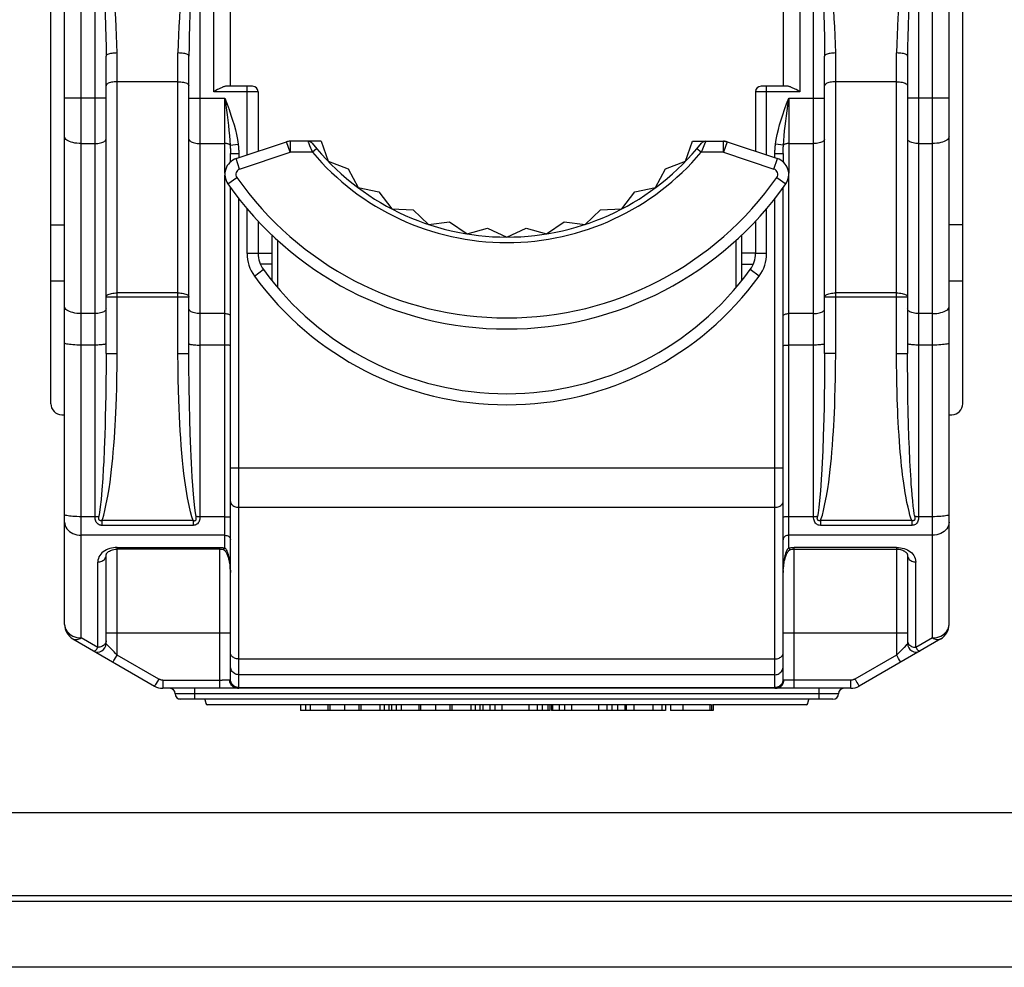
# Model space of a CAD drawing. Units: millimetres. Extents: x -241 to 241, y -22 to 22.
# Drawn here: x -144 to -126, y -22 to -5 of the extents above; entities that cross this region are included whole.
import ezdxf

# ---------------------------------------------------------------- set-up
doc = ezdxf.new("R2010")
doc.units = ezdxf.units.MM
doc.header["$LTSCALE"] = 32.67
doc.layers.get('0').update_dxf_attribs({"linetype": 'CONTINUOUS'})
for name, color, linetype in [('ASSI', 7, 'CONTINUOUS'), ('IMPORT_IGES', 7, 'CONTINUOUS'), ('RACCORDO', 7, 'CONTINUOUS')]:
    doc.layers.add(name, color=color, linetype=linetype)

msp = doc.modelspace()

# ---------------------------------------------------------------- linework, layer by layer
at = {"color": 7, "linetype": 'CONTINUOUS'}
for p, q in [((-131.298, -17.25), (-140.423, -17.25)), ((-138.734, -17.25), (-138.734, -17.35)), ((-138.239, -17.25), (-138.239, -17.35)), ((-138.204, -17.25), (-138.204, -17.35)), ((-137.937, -17.25), (-137.937, -17.35)), ((-137.676, -17.25), (-137.676, -17.35)), ((-137.641, -17.25), (-137.641, -17.35)), ((-137.133, -17.25), (-137.133, -17.35)), ((-137.089, -17.25), (-137.089, -17.35)), ((-136.594, -17.25), (-136.594, -17.35)), ((-136.559, -17.25), (-136.559, -17.35)), ((-136.292, -17.25), (-136.292, -17.35)), ((-136.031, -17.25), (-136.031, -17.35)), ((-135.996, -17.25), (-135.996, -17.35)), ((-135.488, -17.25), (-135.488, -17.35)), ((-135.432, -17.25), (-135.432, -17.35)), ((-135.09, -17.25), (-135.09, -17.35)), ((-134.599, -17.25), (-134.599, -17.35)), ((-134.257, -17.25), (-134.257, -17.35)), ((-134.213, -17.35), (-134.213, -17.25)), ((-134.192, -17.25), (-134.192, -17.35)), ((-134.179, -17.25), (-134.179, -17.35)), ((-134.174, -17.25), (-134.174, -17.35)), ((-133.832, -17.25), (-133.832, -17.35)), ((-133.341, -17.25), (-133.341, -17.35)), ((-132.999, -17.25), (-132.999, -17.35)), ((-132.864, -17.25), (-132.864, -17.35)), ((-132.843, -17.25), (-132.843, -17.35)), ((-132.132, -17.25), (-132.132, -17.35)), ((-132.036, -17.25), (-132.036, -17.35)), ((-131.298, -17.25), (-131.298, -17.35)), ((-129.577, -17.25), (-131.277, -17.25)), ((-131.266, -17.25), (-131.266, -17.35)), ((-134.213, -17.35), (-138.734, -17.35)), ((-134.179, -17.35), (-134.192, -17.35)), ((-132.132, -17.35), (-134.174, -17.35)), ((-131.266, -17.35), (-132.036, -17.35))]:
    msp.add_line(p, q, dxfattribs=at)
at = {"color": 253, "linetype": 'CONTINUOUS'}
for p, q in [((-138.645, -17.25), (-138.645, -17.35)), ((-138.556, -17.25), (-138.556, -17.35)), ((-137.296, -17.25), (-137.296, -17.35)), ((-137.217, -17.25), (-137.217, -17.35)), ((-137, -17.25), (-137, -17.35)), ((-136.911, -17.25), (-136.911, -17.35)), ((-135.651, -17.25), (-135.651, -17.35)), ((-135.572, -17.25), (-135.572, -17.35)), ((-135.308, -17.25), (-135.308, -17.35)), ((-135.215, -17.25), (-135.215, -17.35)), ((-134.448, -17.25), (-134.448, -17.35)), ((-134.359, -17.25), (-134.359, -17.35)), ((-134.05, -17.25), (-134.05, -17.35)), ((-133.957, -17.25), (-133.957, -17.35)), ((-133.19, -17.25), (-133.19, -17.35)), ((-133.101, -17.25), (-133.101, -17.35)), ((-132.703, -17.25), (-132.703, -17.35)), ((-132.359, -17.25), (-132.359, -17.35)), ((-132.193, -17.25), (-132.193, -17.35)), ((-131.817, -17.25), (-131.817, -17.35)), ((-131.327, -17.25), (-131.327, -17.35))]:
    msp.add_line(p, q, dxfattribs=at)
at = {"layer": 'ASSI', "color": 253, "linetype": 'CONTINUOUS'}
msp.add_line((-220, -19.2), (220, -19.2), dxfattribs=at)
at = {"layer": 'ASSI', "color": 7, "linetype": 'CONTINUOUS'}
msp.add_line((-220, -20.7), (220, -20.7), dxfattribs=at)
at = {"layer": 'IMPORT_IGES', "color": 7, "linetype": 'CONTINUOUS'}
for p, q in [((-143, -15.797), (-143, 3.829)), ((-127, -15.797), (-127, 3.829)), ((-140, -6.055), (-140, 0.745)), ((-130, 0.745), (-130, -6.055)), ((-143.25, -11.8), (-143.25, -0.5)), ((-126.75, -11.8), (-126.75, -0.5)), ((-142.25, -10.891), (-142.25, -5.508)), ((-140.75, -10.891), (-140.75, -5.508)), ((-129.25, -10.891), (-129.25, -5.508)), ((-127.75, -5.508), (-127.75, -10.891)), ((-139.6, -6.055), (-140.076, -6.055)), ((-129.924, -6.055), (-130.4, -6.055)), ((-139.5, -6.155), (-139.5, -7.232)), ((-130.5, -6.155), (-130.5, -7.232)), ((-139.896, -7.364), (-138.985, -7.06)), ((-138.358, -7.05), (-138.921, -7.05)), ((-138.358, -7.05), (-138.233, -7.414)), ((-131.767, -7.414), (-131.642, -7.05)), ((-131.642, -7.05), (-131.079, -7.05)), ((-131.079, -7.05), (-131.015, -7.06)), ((-131.015, -7.06), (-130.104, -7.364)), ((-140, -7.425), (-140, -7.275)), ((-130, -7.275), (-130, -7.425)), ((-138.233, -7.414), (-137.873, -7.551)), ((-132.127, -7.551), (-131.767, -7.414)), ((-137.873, -7.551), (-137.692, -7.89)), ((-132.308, -7.89), (-132.127, -7.551)), ((-140, -16.796), (-140, -7.883)), ((-137.692, -7.89), (-137.315, -7.967)), ((-137.315, -7.967), (-137.082, -8.274)), ((-132.918, -8.274), (-132.685, -7.967)), ((-132.685, -7.967), (-132.308, -7.89)), ((-130, -16.796), (-130, -7.883)), ((-137.082, -8.274), (-136.697, -8.29)), ((-136.697, -8.29), (-136.418, -8.555)), ((-133.582, -8.555), (-133.303, -8.29)), ((-133.303, -8.29), (-132.918, -8.274)), ((-139.5, -8.495), (-139.5, -9.08)), ((-136.418, -8.555), (-136.036, -8.509)), ((-136.036, -8.509), (-135.718, -8.727)), ((-134.282, -8.727), (-133.964, -8.509)), ((-133.964, -8.509), (-133.582, -8.555)), ((-130.5, -8.495), (-130.5, -9.08)), ((-143.25, -8.566), (-143, -8.566)), ((-135.718, -8.727), (-135.348, -8.621)), ((-135.348, -8.621), (-135, -8.785)), ((-135, -8.785), (-134.652, -8.621)), ((-134.652, -8.621), (-134.282, -8.727)), ((-126.75, -8.566), (-127, -8.566)), ((-139.25, -8.744), (-139.25, -9.576)), ((-130.75, -9.576), (-130.75, -8.744)), ((-139.5, -9.075), (-139.25, -9.075)), ((-130.5, -9.075), (-130.75, -9.075)), ((-139.25, -9.275), (-139.46, -9.275)), ((-130.75, -9.275), (-130.54, -9.275)), ((-143.25, -9.576), (-143, -9.576)), ((-127, -9.576), (-126.75, -9.576)), ((-143.05, -12), (-143, -12)), ((-127, -12), (-126.95, -12)), ((-129.9, -14.412), (-129.912, -14.423)), ((-142.25, -16.144), (-142.25, -14.545)), ((-140.2, -14.431), (-142.05, -14.431)), ((-129.878, -14.442), (-129.867, -14.438)), ((-129.867, -14.438), (-129.86, -14.437)), ((-129.86, -14.437), (-129.837, -14.433)), ((-129.837, -14.433), (-129.815, -14.432)), ((-129.815, -14.432), (-129.8, -14.431)), ((-127.75, -14.545), (-127.75, -16.144)), ((-129.999, -14.816), (-130, -14.858)), ((-142.85, -16.057), (-141.373, -16.91)), ((-127.15, -16.057), (-128.627, -16.91)), ((-128.777, -16.95), (-141.223, -16.95)), ((-140.947, -17.15), (-140.947, -17.138)), ((-129.1, -17.15), (-140.947, -17.15)), ((-138.478, -17.25), (-140.423, -17.25)), ((-137.929, -17.25), (-137.945, -17.25)), ((-136.833, -17.25), (-137.392, -17.25)), ((-136.284, -17.25), (-136.3, -17.25)), ((-135.09, -17.25), (-135.747, -17.25)), ((-133.832, -17.25), (-134.599, -17.25)), ((-132.843, -17.25), (-133.341, -17.25)), ((-132.036, -17.25), (-132.132, -17.25)), ((-129.577, -17.25), (-131.277, -17.25))]:
    msp.add_line(p, q, dxfattribs=at)
at = {"layer": 'IMPORT_IGES', "color": 253, "linetype": 'CONTINUOUS'}
for p, q in [((-142.7, -16.037), (-142.7, 0.886)), ((-140.3, -6.155), (-140.3, 0.745)), ((-129.7, 0.745), (-129.7, -6.155)), ((-127.3, -16.037), (-127.3, 0.886)), ((-142.45, -13.845), (-142.45, 0.245)), ((-140.55, -13.845), (-140.55, 0.245)), ((-129.45, -13.845), (-129.45, 0.245)), ((-127.55, 0.245), (-127.55, -13.845)), ((-140.729, -4.538), (-140.746, -5.168)), ((-127.729, -4.538), (-127.746, -5.168)), ((-142.05, -10.891), (-142.05, -5.453)), ((-140.95, -10.891), (-140.95, -5.453)), ((-129.05, -10.891), (-129.05, -5.453)), ((-127.95, -10.891), (-127.95, -5.453)), ((-140.95, -5.973), (-142.05, -5.973)), ((-139.7, -7.299), (-139.7, -6.055)), ((-130.3, -7.299), (-130.3, -6.055)), ((-127.95, -5.973), (-129.05, -5.973)), ((-139.5, -6.155), (-140.3, -6.155)), ((-129.7, -6.155), (-130.5, -6.155)), ((-142.25, -6.271), (-143, -6.271)), ((-140.75, -6.271), (-140.1, -6.271)), ((-140.1, -7.63), (-140.1, -6.271)), ((-129.943, -6.592), (-129.9, -6.271)), ((-129.9, -6.271), (-129.9, -7.63)), ((-129.9, -6.271), (-129.25, -6.271)), ((-127, -6.271), (-127.75, -6.271)), ((-142.7, -7.092), (-142.45, -7.092)), ((-140.55, -7.092), (-140.1, -7.092)), ((-140.004, -7.122), (-139.86, -7.104)), ((-138.921, -7.25), (-138.985, -7.06)), ((-138.921, -7.05), (-138.921, -7.25)), ((-138.588, -7.076), (-138.568, -7.125)), ((-131.412, -7.076), (-131.461, -7.196)), ((-131.079, -7.25), (-131.079, -7.05)), ((-131.015, -7.06), (-131.079, -7.25)), ((-129.996, -7.122), (-130.14, -7.104)), ((-129.9, -7.092), (-129.45, -7.092)), ((-127.55, -7.092), (-127.3, -7.092)), ((-140, -7.275), (-139.85, -7.275)), ((-139.85, -7.275), (-139.85, -7.349)), ((-139.833, -7.554), (-138.921, -7.25)), ((-138.517, -7.25), (-138.921, -7.25)), ((-138.568, -7.125), (-138.55, -7.171)), ((-138.44, -7.186), (-138.517, -7.25)), ((-131.483, -7.25), (-131.56, -7.186)), ((-131.079, -7.25), (-131.483, -7.25)), ((-131.079, -7.25), (-130.167, -7.554)), ((-130.15, -7.349), (-130.15, -7.275)), ((-130.15, -7.275), (-130, -7.275)), ((-139.833, -7.554), (-139.896, -7.364)), ((-130.167, -7.554), (-130.104, -7.364)), ((-140.1, -14.412), (-140.1, -7.666)), ((-140.047, -7.821), (-139.883, -7.706)), ((-130.117, -7.706), (-129.953, -7.821)), ((-129.9, -14.412), (-129.9, -7.666)), ((-139.85, -16.946), (-139.85, -8.082)), ((-130.15, -16.946), (-130.15, -8.082)), ((-139.7, -9.08), (-139.7, -8.266)), ((-130.3, -9.08), (-130.3, -8.266)), ((-139.15, -8.839), (-139.15, -9.698)), ((-130.85, -9.698), (-130.85, -8.839)), ((-139.5, -9.08), (-139.7, -9.08)), ((-130.3, -9.08), (-130.5, -9.08)), ((-139.567, -9.49), (-139.405, -9.373)), ((-130.433, -9.49), (-130.595, -9.373)), ((-140.95, -9.795), (-142.05, -9.795)), ((-127.95, -9.795), (-129.05, -9.795)), ((-140.75, -9.87), (-142.25, -9.87)), ((-127.75, -9.87), (-129.25, -9.87)), ((-142.45, -10.169), (-142.7, -10.169)), ((-140.1, -10.169), (-140.55, -10.169)), ((-129.45, -10.169), (-129.9, -10.169)), ((-127.3, -10.169), (-127.55, -10.169)), ((-142.45, -10.739), (-142.7, -10.739)), ((-140.1, -10.739), (-140.55, -10.739)), ((-129.45, -10.739), (-129.9, -10.739)), ((-127.3, -10.739), (-127.55, -10.739)), ((-142.25, -10.891), (-142.05, -10.891)), ((-140.95, -10.891), (-140.75, -10.891)), ((-129.05, -10.891), (-129.25, -10.891)), ((-127.95, -10.891), (-127.75, -10.891)), ((-140.741, -11.804), (-140.746, -11.494)), ((-127.738, -11.96), (-127.743, -11.692)), ((-140.735, -12.08), (-140.741, -11.804)), ((-140.728, -12.339), (-140.735, -12.08)), ((-127.733, -12.172), (-127.738, -11.96)), ((-127.725, -12.409), (-127.733, -12.172)), ((-142.273, -12.358), (-142.283, -12.629)), ((-140.717, -12.614), (-140.728, -12.339)), ((-129.274, -12.384), (-129.284, -12.653)), ((-127.718, -12.602), (-127.725, -12.409)), ((-127.707, -12.84), (-127.718, -12.602)), ((-130, -12.968), (-140, -12.968)), ((-127.698, -13.01), (-127.707, -12.84)), ((-127.688, -13.175), (-127.698, -13.01)), ((-139.85, -13.675), (-130.15, -13.675)), ((-142.45, -13.845), (-142.7, -13.845)), ((-140.1, -13.845), (-140.55, -13.845)), ((-129.45, -13.845), (-129.9, -13.845)), ((-127.3, -13.845), (-127.55, -13.845)), ((-142.327, -13.914), (-142.327, -14.002)), ((-140.673, -13.914), (-142.327, -13.914)), ((-140.673, -14.002), (-142.327, -14.002)), ((-140.673, -13.914), (-140.673, -14.002)), ((-129.327, -13.914), (-129.327, -14.002)), ((-127.673, -13.914), (-129.327, -13.914)), ((-127.673, -14.002), (-129.327, -14.002)), ((-127.673, -13.914), (-127.673, -14.002)), ((-140.1, -14.182), (-142.7, -14.182)), ((-127.3, -14.182), (-129.9, -14.182)), ((-142.084, -14.402), (-142.118, -14.406)), ((-142.05, -14.401), (-142.084, -14.402)), ((-142.05, -16.349), (-142.05, -14.401)), ((-142.05, -14.401), (-140.2, -14.401)), ((-140.2, -14.401), (-140.2, -16.95)), ((-140.111, -14.41), (-140.1, -14.412)), ((-129.822, -14.401), (-129.811, -14.401)), ((-129.811, -14.401), (-129.8, -14.401)), ((-129.8, -16.95), (-129.8, -14.401)), ((-127.95, -14.401), (-129.8, -14.401)), ((-127.95, -14.401), (-127.95, -16.349)), ((-127.95, -14.401), (-127.915, -14.402)), ((-127.915, -14.402), (-127.88, -14.406)), ((-142.4, -16.21), (-142.4, -14.665)), ((-127.6, -16.21), (-127.6, -14.665)), ((-142.102, -15.95), (-142.15, -15.951)), ((-142.05, -15.95), (-142.102, -15.95)), ((-140.174, -15.95), (-142.05, -15.95)), ((-140.123, -15.95), (-140.174, -15.95)), ((-129.852, -15.95), (-129.9, -15.951)), ((-129.8, -15.95), (-129.852, -15.95)), ((-127.924, -15.95), (-129.8, -15.95)), ((-127.873, -15.95), (-127.924, -15.95)), ((-127.222, -16.029), (-127.185, -16.019)), ((-142.4, -16.21), (-142.7, -16.037)), ((-127.776, -16.172), (-127.814, -16.211)), ((-127.754, -16.149), (-127.776, -16.172)), ((-127.3, -16.037), (-127.6, -16.21)), ((-142.078, -16.398), (-142.05, -16.349)), ((-141.298, -16.783), (-142.05, -16.349)), ((-127.95, -16.349), (-128.702, -16.783)), ((-127.927, -16.326), (-127.95, -16.349)), ((-142.095, -16.427), (-142.078, -16.398)), ((-139.85, -16.418), (-130.15, -16.418)), ((-127.897, -16.439), (-127.913, -16.413)), ((-127.886, -16.459), (-127.897, -16.439)), ((-130.15, -16.704), (-139.85, -16.704)), ((-141.326, -16.832), (-141.343, -16.861)), ((-141.298, -16.783), (-141.326, -16.832)), ((-141.223, -16.804), (-140.147, -16.803)), ((-141.223, -16.804), (-141.223, -16.95)), ((-140.097, -16.803), (-140.147, -16.803)), ((-140.055, -16.802), (-140.097, -16.803)), ((-140.038, -16.802), (-140.055, -16.802)), ((-140.01, -16.801), (-140.013, -16.801)), ((-129.853, -16.803), (-129.903, -16.803)), ((-128.777, -16.804), (-129.853, -16.803)), ((-128.777, -16.95), (-128.777, -16.804)), ((-128.665, -16.846), (-128.65, -16.872)), ((-128.65, -16.872), (-128.638, -16.892)), ((-129, -17.05), (-141, -17.05)), ((-140.65, -16.95), (-140.65, -17.15)), ((-139.85, -16.936), (-130.15, -16.936)), ((-129.35, -17.15), (-129.35, -16.95))]:
    msp.add_line(p, q, dxfattribs=at)
for points in [[(-142.277, -4.08), (-142.276, -4.232), (-142.274, -4.386), (-142.271, -4.54), (-142.254, -5.171)], [(-142.05, -5.453), (-142.055, -5.293), (-142.06, -5.136), (-142.067, -4.98), (-142.075, -4.829), (-142.084, -4.681), (-142.092, -4.532), (-142.097, -4.382), (-142.101, -4.231), (-142.104, -4.08)], [(-140.896, -4.08), (-140.899, -4.228), (-140.902, -4.376), (-140.907, -4.524), (-140.915, -4.672), (-140.924, -4.82), (-140.933, -4.971), (-140.939, -5.129), (-140.945, -5.289), (-140.95, -5.453)], [(-129.277, -4.08), (-129.276, -4.232), (-129.274, -4.386), (-129.271, -4.54), (-129.254, -5.171)], [(-129.05, -5.453), (-129.055, -5.293), (-129.06, -5.136), (-129.067, -4.98), (-129.075, -4.829), (-129.084, -4.681), (-129.092, -4.532), (-129.097, -4.382), (-129.101, -4.231), (-129.104, -4.08)], [(-127.896, -4.08), (-127.899, -4.228), (-127.902, -4.376), (-127.907, -4.524), (-127.915, -4.672), (-127.924, -4.82), (-127.933, -4.971), (-127.939, -5.129), (-127.945, -5.289), (-127.95, -5.453)], [(-142.254, -5.171), (-142.251, -5.338), (-142.25, -5.508)], [(-140.746, -5.168), (-140.749, -5.336), (-140.75, -5.508)], [(-129.254, -5.171), (-129.251, -5.338), (-129.25, -5.508)], [(-127.746, -5.168), (-127.749, -5.336), (-127.75, -5.508)], [(-142.05, -5.453), (-142.076, -5.454), (-142.101, -5.455), (-142.125, -5.457), (-142.148, -5.461), (-142.17, -5.464), (-142.189, -5.469), (-142.207, -5.474), (-142.222, -5.48), (-142.234, -5.487), (-142.243, -5.494), (-142.248, -5.501), (-142.25, -5.508)], [(-140.75, -5.508), (-140.752, -5.501), (-140.757, -5.494), (-140.765, -5.488), (-140.776, -5.481), (-140.79, -5.476), (-140.806, -5.47), (-140.826, -5.465), (-140.848, -5.461), (-140.871, -5.458), (-140.897, -5.455), (-140.923, -5.454), (-140.95, -5.453)], [(-129.05, -5.453), (-129.076, -5.454), (-129.101, -5.455), (-129.125, -5.457), (-129.148, -5.461), (-129.17, -5.464), (-129.189, -5.469), (-129.207, -5.474), (-129.222, -5.48), (-129.234, -5.487), (-129.243, -5.494), (-129.248, -5.501), (-129.25, -5.508)], [(-127.75, -5.508), (-127.752, -5.501), (-127.757, -5.494), (-127.765, -5.488), (-127.776, -5.481), (-127.79, -5.476), (-127.806, -5.47), (-127.826, -5.465), (-127.848, -5.461), (-127.871, -5.458), (-127.897, -5.455), (-127.923, -5.454), (-127.95, -5.453)], [(-142.05, -5.973), (-142.076, -5.973), (-142.102, -5.975), (-142.127, -5.979), (-142.15, -5.983), (-142.172, -5.988), (-142.191, -5.995), (-142.209, -6.002), (-142.223, -6.011), (-142.235, -6.02), (-142.243, -6.029), (-142.248, -6.039), (-142.25, -6.049)], [(-140.95, -5.973), (-140.924, -5.973), (-140.898, -5.975), (-140.873, -5.979), (-140.85, -5.983), (-140.828, -5.988), (-140.809, -5.995), (-140.791, -6.002), (-140.777, -6.011), (-140.765, -6.02), (-140.757, -6.029), (-140.752, -6.039), (-140.75, -6.049)], [(-129.05, -5.973), (-129.076, -5.973), (-129.102, -5.975), (-129.127, -5.979), (-129.15, -5.983), (-129.172, -5.988), (-129.191, -5.995), (-129.209, -6.002), (-129.223, -6.011), (-129.235, -6.02), (-129.243, -6.029), (-129.248, -6.039), (-129.25, -6.049)], [(-127.95, -5.973), (-127.924, -5.973), (-127.898, -5.975), (-127.873, -5.979), (-127.85, -5.983), (-127.828, -5.988), (-127.809, -5.995), (-127.791, -6.002), (-127.777, -6.011), (-127.765, -6.02), (-127.757, -6.029), (-127.752, -6.039), (-127.75, -6.049)], [(-140.1, -6.271), (-140.06, -6.377), (-140.024, -6.479), (-139.991, -6.576), (-139.961, -6.668), (-139.934, -6.755), (-139.911, -6.842), (-139.891, -6.93), (-139.874, -7.017), (-139.86, -7.104)], [(-140.1, -6.271), (-140.06, -6.571), (-140.048, -6.668), (-140.036, -6.763), (-140.026, -6.856), (-140.017, -6.946), (-140.01, -7.035), (-140.004, -7.122)], [(-130.14, -7.104), (-130.126, -7.016), (-130.109, -6.928), (-130.088, -6.84), (-130.065, -6.753), (-130.038, -6.665), (-130.008, -6.574), (-129.975, -6.477), (-129.939, -6.376), (-129.9, -6.271)], [(-129.996, -7.122), (-129.991, -7.036), (-129.983, -6.95), (-129.975, -6.862), (-129.965, -6.775), (-129.955, -6.686), (-129.943, -6.592)], [(-142.7, -7.092), (-142.739, -7.091), (-142.778, -7.088), (-142.815, -7.083), (-142.85, -7.075), (-142.883, -7.066), (-142.912, -7.056), (-142.938, -7.044), (-142.96, -7.03), (-142.977, -7.016), (-142.99, -7), (-142.997, -6.985), (-143, -6.968)], [(-142.45, -7.092), (-142.424, -7.091), (-142.398, -7.089), (-142.373, -7.086), (-142.35, -7.081), (-142.328, -7.075), (-142.309, -7.068), (-142.291, -7.06), (-142.277, -7.051), (-142.265, -7.041), (-142.257, -7.031), (-142.252, -7.02), (-142.25, -7.01)], [(-140.75, -7.01), (-140.748, -7.02), (-140.743, -7.031), (-140.735, -7.041), (-140.723, -7.051), (-140.709, -7.06), (-140.691, -7.068), (-140.672, -7.075), (-140.65, -7.081), (-140.627, -7.086), (-140.602, -7.089), (-140.576, -7.091), (-140.55, -7.092)], [(-140.004, -7.122), (-140.009, -7.116), (-140.016, -7.111), (-140.024, -7.106), (-140.035, -7.102), (-140.046, -7.099), (-140.058, -7.096), (-140.072, -7.094), (-140.086, -7.092), (-140.1, -7.092)], [(-140.004, -7.122), (-140.003, -7.138), (-140.002, -7.155), (-140.002, -7.172), (-140.001, -7.189), (-140.001, -7.206), (-140, -7.223), (-140, -7.241), (-140, -7.258), (-140, -7.275)], [(-139.86, -7.104), (-139.858, -7.123), (-139.856, -7.142), (-139.854, -7.162), (-139.853, -7.181), (-139.852, -7.2), (-139.851, -7.219), (-139.85, -7.237), (-139.85, -7.256), (-139.85, -7.275)], [(-138.599, -7.05), (-138.598, -7.052), (-138.596, -7.057), (-138.593, -7.065), (-138.588, -7.076)], [(-131.401, -7.05), (-131.402, -7.052), (-131.404, -7.057), (-131.407, -7.065), (-131.412, -7.076)], [(-130.15, -7.275), (-130.15, -7.256), (-130.15, -7.237), (-130.149, -7.219), (-130.148, -7.2), (-130.147, -7.181), (-130.146, -7.162), (-130.144, -7.142), (-130.142, -7.123), (-130.14, -7.104)], [(-130, -7.275), (-130, -7.258), (-130, -7.241), (-130, -7.223), (-129.999, -7.206), (-129.999, -7.189), (-129.998, -7.172), (-129.998, -7.155), (-129.997, -7.138), (-129.996, -7.122)], [(-129.9, -7.092), (-129.914, -7.092), (-129.928, -7.094), (-129.942, -7.096), (-129.954, -7.099), (-129.965, -7.102), (-129.976, -7.106), (-129.984, -7.111), (-129.991, -7.116), (-129.996, -7.122)], [(-129.25, -7.01), (-129.252, -7.02), (-129.257, -7.031), (-129.265, -7.041), (-129.277, -7.051), (-129.291, -7.06), (-129.309, -7.068), (-129.328, -7.075), (-129.35, -7.081), (-129.373, -7.086), (-129.398, -7.089), (-129.424, -7.091), (-129.45, -7.092)], [(-127.55, -7.092), (-127.576, -7.091), (-127.602, -7.089), (-127.627, -7.086), (-127.65, -7.081), (-127.672, -7.075), (-127.691, -7.068), (-127.709, -7.06), (-127.723, -7.051), (-127.735, -7.041), (-127.743, -7.031), (-127.748, -7.02), (-127.75, -7.01)], [(-127, -6.968), (-127.003, -6.985), (-127.01, -7), (-127.023, -7.016), (-127.04, -7.03), (-127.062, -7.044), (-127.088, -7.056), (-127.117, -7.066), (-127.15, -7.075), (-127.185, -7.083), (-127.222, -7.088), (-127.261, -7.091), (-127.3, -7.092)], [(-138.55, -7.171), (-138.539, -7.196), (-138.528, -7.223), (-138.517, -7.25)], [(-131.461, -7.196), (-131.472, -7.223), (-131.483, -7.25)], [(-142.25, -9.87), (-142.248, -9.86), (-142.243, -9.851), (-142.235, -9.841), (-142.223, -9.833), (-142.209, -9.824), (-142.192, -9.817), (-142.172, -9.81), (-142.15, -9.805), (-142.126, -9.8), (-142.102, -9.797), (-142.076, -9.795), (-142.05, -9.795)], [(-140.95, -9.795), (-140.924, -9.795), (-140.898, -9.797), (-140.873, -9.8), (-140.85, -9.805), (-140.828, -9.81), (-140.808, -9.817), (-140.791, -9.824), (-140.776, -9.833), (-140.765, -9.841), (-140.757, -9.851), (-140.752, -9.86), (-140.75, -9.87)], [(-129.25, -9.87), (-129.248, -9.86), (-129.243, -9.851), (-129.235, -9.841), (-129.223, -9.833), (-129.209, -9.824), (-129.192, -9.817), (-129.172, -9.81), (-129.15, -9.805), (-129.126, -9.8), (-129.102, -9.797), (-129.076, -9.795), (-129.05, -9.795)], [(-127.95, -9.795), (-127.924, -9.795), (-127.898, -9.797), (-127.873, -9.8), (-127.85, -9.805), (-127.828, -9.81), (-127.808, -9.817), (-127.791, -9.824), (-127.776, -9.833), (-127.765, -9.841), (-127.757, -9.851), (-127.752, -9.86), (-127.75, -9.87)], [(-142.7, -10.169), (-142.739, -10.168), (-142.778, -10.165), (-142.815, -10.159), (-142.85, -10.152), (-142.883, -10.143), (-142.912, -10.133), (-142.938, -10.121), (-142.96, -10.107), (-142.977, -10.093), (-142.99, -10.077), (-142.997, -10.061), (-143, -10.045)], [(-142.25, -10.086), (-142.252, -10.097), (-142.257, -10.108), (-142.265, -10.118), (-142.277, -10.128), (-142.291, -10.137), (-142.309, -10.145), (-142.328, -10.152), (-142.35, -10.158), (-142.373, -10.163), (-142.398, -10.166), (-142.424, -10.168), (-142.45, -10.169)], [(-140.55, -10.169), (-140.576, -10.168), (-140.602, -10.166), (-140.627, -10.163), (-140.65, -10.158), (-140.672, -10.152), (-140.691, -10.145), (-140.709, -10.137), (-140.723, -10.128), (-140.735, -10.118), (-140.743, -10.108), (-140.748, -10.097), (-140.75, -10.086)], [(-129.45, -10.169), (-129.424, -10.168), (-129.398, -10.166), (-129.373, -10.163), (-129.35, -10.158), (-129.328, -10.152), (-129.309, -10.145), (-129.291, -10.137), (-129.277, -10.128), (-129.265, -10.118), (-129.257, -10.108), (-129.252, -10.097), (-129.25, -10.086)], [(-127.55, -10.169), (-127.576, -10.168), (-127.602, -10.166), (-127.627, -10.163), (-127.65, -10.158), (-127.672, -10.152), (-127.691, -10.145), (-127.709, -10.137), (-127.723, -10.128), (-127.735, -10.118), (-127.743, -10.108), (-127.748, -10.097), (-127.75, -10.086)], [(-127.3, -10.169), (-127.261, -10.168), (-127.222, -10.165), (-127.185, -10.159), (-127.15, -10.152), (-127.117, -10.143), (-127.088, -10.133), (-127.062, -10.121), (-127.04, -10.107), (-127.023, -10.093), (-127.01, -10.077), (-127.003, -10.061), (-127, -10.045)], [(-140.1, -10.169), (-140.083, -10.17), (-140.066, -10.171), (-140.05, -10.174), (-140.036, -10.179), (-140.023, -10.184), (-140.013, -10.189), (-140.006, -10.196), (-140.002, -10.203), (-140, -10.21)], [(-130, -10.21), (-129.998, -10.203), (-129.994, -10.196), (-129.987, -10.189), (-129.977, -10.184), (-129.964, -10.179), (-129.95, -10.174), (-129.934, -10.171), (-129.917, -10.17), (-129.9, -10.169)], [(-142.7, -10.739), (-142.739, -10.739), (-142.778, -10.738), (-142.815, -10.736), (-142.85, -10.734), (-142.883, -10.731), (-142.912, -10.728), (-142.938, -10.724), (-142.96, -10.72), (-142.977, -10.716), (-142.99, -10.711), (-142.997, -10.706), (-143, -10.701)], [(-142.25, -10.714), (-142.252, -10.717), (-142.257, -10.72), (-142.265, -10.723), (-142.277, -10.726), (-142.291, -10.729), (-142.309, -10.731), (-142.328, -10.734), (-142.35, -10.735), (-142.373, -10.737), (-142.398, -10.738), (-142.424, -10.739), (-142.45, -10.739)], [(-140.75, -10.714), (-140.748, -10.717), (-140.743, -10.72), (-140.735, -10.723), (-140.723, -10.726), (-140.709, -10.729), (-140.691, -10.731), (-140.672, -10.734), (-140.65, -10.735), (-140.627, -10.737), (-140.602, -10.738), (-140.576, -10.739), (-140.55, -10.739)], [(-140, -10.751), (-140.002, -10.749), (-140.006, -10.747), (-140.013, -10.745), (-140.023, -10.743), (-140.036, -10.742), (-140.05, -10.741), (-140.066, -10.74), (-140.083, -10.739), (-140.1, -10.739)], [(-130, -10.751), (-129.998, -10.749), (-129.994, -10.747), (-129.987, -10.745), (-129.977, -10.743), (-129.964, -10.742), (-129.95, -10.741), (-129.934, -10.74), (-129.917, -10.739), (-129.9, -10.739)], [(-129.25, -10.714), (-129.252, -10.717), (-129.257, -10.72), (-129.265, -10.723), (-129.277, -10.726), (-129.291, -10.729), (-129.309, -10.731), (-129.328, -10.734), (-129.35, -10.735), (-129.373, -10.737), (-129.398, -10.738), (-129.424, -10.739), (-129.45, -10.739)], [(-127.55, -10.739), (-127.576, -10.739), (-127.602, -10.738), (-127.627, -10.737), (-127.65, -10.735), (-127.672, -10.734), (-127.691, -10.731), (-127.709, -10.729), (-127.723, -10.726), (-127.735, -10.723), (-127.743, -10.72), (-127.748, -10.717), (-127.75, -10.714)], [(-127, -10.701), (-127.003, -10.706), (-127.01, -10.711), (-127.023, -10.716), (-127.04, -10.72), (-127.062, -10.724), (-127.088, -10.728), (-127.117, -10.731), (-127.15, -10.734), (-127.185, -10.736), (-127.222, -10.738), (-127.261, -10.739), (-127.3, -10.739)], [(-142.25, -10.891), (-142.251, -11.159), (-142.253, -11.407), (-142.256, -11.636), (-142.259, -11.843), (-142.264, -12.03), (-142.268, -12.202), (-142.273, -12.358)], [(-142.068, -11.839), (-142.063, -11.691), (-142.058, -11.522), (-142.054, -11.332), (-142.052, -11.121), (-142.05, -10.891)], [(-140.673, -13.914), (-140.698, -13.845), (-140.724, -13.755), (-140.749, -13.645), (-140.776, -13.505), (-140.803, -13.344), (-140.826, -13.193), (-140.842, -13.066), (-140.855, -12.948), (-140.867, -12.826), (-140.879, -12.694), (-140.89, -12.558), (-140.9, -12.422), (-140.909, -12.292), (-140.917, -12.162), (-140.924, -12.024), (-140.93, -11.879), (-140.936, -11.728), (-140.941, -11.554), (-140.945, -11.355), (-140.948, -11.134), (-140.95, -10.891)], [(-140.746, -11.494), (-140.75, -11.109), (-140.75, -10.891)], [(-129.25, -10.891), (-129.251, -11.168), (-129.253, -11.424), (-129.256, -11.657), (-129.26, -11.868), (-129.264, -12.056), (-129.269, -12.228), (-129.274, -12.384)], [(-129.068, -11.839), (-129.063, -11.691), (-129.058, -11.522), (-129.054, -11.332), (-129.052, -11.121), (-129.05, -10.891)], [(-127.928, -11.936), (-127.936, -11.71), (-127.941, -11.577), (-127.944, -11.43), (-127.947, -11.266), (-127.949, -11.086), (-127.95, -10.891)], [(-127.743, -11.692), (-127.748, -11.339), (-127.749, -11.126), (-127.75, -10.891)], [(-142.327, -13.914), (-142.311, -13.876), (-142.292, -13.815), (-142.271, -13.73), (-142.246, -13.613), (-142.219, -13.474), (-142.195, -13.339), (-142.177, -13.219), (-142.163, -13.105), (-142.15, -12.994), (-142.139, -12.889), (-142.129, -12.787), (-142.119, -12.678), (-142.109, -12.554), (-142.1, -12.424), (-142.092, -12.3), (-142.085, -12.192), (-142.079, -12.089), (-142.068, -11.839)], [(-129.327, -13.914), (-129.311, -13.876), (-129.292, -13.815), (-129.271, -13.73), (-129.246, -13.613), (-129.219, -13.474), (-129.195, -13.339), (-129.177, -13.219), (-129.163, -13.105), (-129.15, -12.994), (-129.139, -12.889), (-129.129, -12.787), (-129.119, -12.678), (-129.109, -12.554), (-129.1, -12.424), (-129.092, -12.3), (-129.085, -12.192), (-129.079, -12.089), (-129.068, -11.839)], [(-127.673, -13.914), (-127.69, -13.869), (-127.707, -13.815), (-127.724, -13.751), (-127.742, -13.675), (-127.761, -13.589), (-127.778, -13.502), (-127.793, -13.414), (-127.807, -13.325), (-127.819, -13.239), (-127.83, -13.16), (-127.839, -13.085), (-127.848, -13.008), (-127.857, -12.929), (-127.865, -12.848), (-127.873, -12.763), (-127.881, -12.676), (-127.888, -12.585), (-127.896, -12.485), (-127.904, -12.37), (-127.912, -12.247), (-127.918, -12.129), (-127.924, -12.029), (-127.928, -11.936)], [(-142.283, -12.629), (-142.293, -12.844), (-142.3, -12.972), (-142.311, -13.153), (-142.326, -13.358), (-142.341, -13.535), (-142.355, -13.666), (-142.368, -13.769), (-142.38, -13.843)], [(-140.619, -13.844), (-140.631, -13.773), (-140.643, -13.682), (-140.655, -13.573), (-140.668, -13.436), (-140.68, -13.281), (-140.691, -13.131), (-140.699, -13), (-140.705, -12.876), (-140.712, -12.748), (-140.717, -12.614)], [(-129.284, -12.653), (-129.294, -12.864), (-129.301, -12.99), (-129.313, -13.171), (-129.328, -13.378), (-129.343, -13.554), (-129.356, -13.681), (-129.369, -13.777), (-129.38, -13.843)], [(-127.62, -13.843), (-127.628, -13.792), (-127.637, -13.728), (-127.646, -13.652), (-127.656, -13.559), (-127.666, -13.453), (-127.675, -13.352), (-127.682, -13.262), (-127.688, -13.175)], [(-140, -13.569), (-139.999, -13.582), (-139.995, -13.596), (-139.989, -13.609), (-139.98, -13.622), (-139.969, -13.633), (-139.956, -13.644), (-139.941, -13.653), (-139.925, -13.66), (-139.907, -13.667), (-139.889, -13.671), (-139.87, -13.674), (-139.85, -13.675)], [(-130.15, -13.675), (-130.13, -13.674), (-130.111, -13.671), (-130.093, -13.667), (-130.075, -13.66), (-130.059, -13.653), (-130.044, -13.644), (-130.031, -13.633), (-130.02, -13.622), (-130.011, -13.609), (-130.005, -13.596), (-130.001, -13.582), (-130, -13.569)], [(-142.7, -13.845), (-142.739, -13.845), (-142.778, -13.844), (-142.815, -13.842), (-142.85, -13.84), (-142.883, -13.837), (-142.912, -13.834), (-142.938, -13.83), (-142.96, -13.826), (-142.977, -13.822), (-142.99, -13.817), (-142.997, -13.812), (-143, -13.807)], [(-142.38, -13.843), (-142.388, -13.844), (-142.395, -13.844), (-142.403, -13.845), (-142.411, -13.845), (-142.418, -13.845), (-142.426, -13.845), (-142.434, -13.845), (-142.442, -13.845), (-142.45, -13.845)], [(-142.377, -13.992), (-142.393, -13.982), (-142.407, -13.971), (-142.419, -13.958), (-142.429, -13.943), (-142.436, -13.927), (-142.442, -13.909), (-142.446, -13.89), (-142.449, -13.868), (-142.45, -13.845)], [(-142.327, -13.914), (-142.336, -13.916), (-142.344, -13.918), (-142.352, -13.917), (-142.359, -13.916), (-142.366, -13.913), (-142.371, -13.909), (-142.376, -13.904), (-142.379, -13.898), (-142.381, -13.891), (-142.382, -13.885), (-142.383, -13.878), (-142.383, -13.871), (-142.382, -13.862), (-142.382, -13.853), (-142.38, -13.843)], [(-140.673, -13.914), (-140.664, -13.916), (-140.656, -13.917), (-140.649, -13.917), (-140.641, -13.916), (-140.635, -13.914), (-140.629, -13.91), (-140.625, -13.905), (-140.622, -13.899), (-140.619, -13.892), (-140.618, -13.885), (-140.617, -13.878), (-140.617, -13.871), (-140.617, -13.862), (-140.618, -13.853), (-140.619, -13.844)], [(-140.55, -13.845), (-140.551, -13.868), (-140.553, -13.889), (-140.558, -13.909), (-140.564, -13.927), (-140.572, -13.944), (-140.582, -13.959), (-140.594, -13.972), (-140.608, -13.983), (-140.623, -13.992), (-140.638, -13.997), (-140.655, -14.001), (-140.673, -14.002)], [(-140.55, -13.845), (-140.558, -13.845), (-140.566, -13.845), (-140.573, -13.845), (-140.581, -13.845), (-140.589, -13.845), (-140.597, -13.845), (-140.604, -13.844), (-140.612, -13.844), (-140.619, -13.844)], [(-140.1, -13.845), (-140.083, -13.845), (-140.066, -13.846), (-140.05, -13.847), (-140.036, -13.848), (-140.023, -13.85), (-140.013, -13.851), (-140.006, -13.853), (-140.002, -13.856), (-140, -13.858)], [(-129.9, -13.845), (-129.917, -13.845), (-129.934, -13.846), (-129.95, -13.847), (-129.964, -13.848), (-129.977, -13.85), (-129.987, -13.851), (-129.994, -13.853), (-129.998, -13.856), (-130, -13.858)], [(-129.38, -13.843), (-129.388, -13.844), (-129.395, -13.844), (-129.403, -13.845), (-129.411, -13.845), (-129.418, -13.845), (-129.426, -13.845), (-129.434, -13.845), (-129.442, -13.845), (-129.45, -13.845)], [(-129.327, -14.002), (-129.347, -14), (-129.364, -13.996), (-129.38, -13.99), (-129.394, -13.982), (-129.406, -13.972), (-129.417, -13.96), (-129.427, -13.945), (-129.436, -13.928), (-129.442, -13.909), (-129.447, -13.889), (-129.449, -13.868), (-129.45, -13.845)], [(-129.327, -13.914), (-129.336, -13.916), (-129.344, -13.918), (-129.352, -13.917), (-129.359, -13.916), (-129.366, -13.913), (-129.371, -13.909), (-129.376, -13.904), (-129.379, -13.898), (-129.381, -13.891), (-129.382, -13.885), (-129.383, -13.878), (-129.383, -13.871), (-129.382, -13.862), (-129.382, -13.853), (-129.38, -13.843)], [(-127.62, -13.843), (-127.619, -13.852), (-127.618, -13.859), (-127.617, -13.866), (-127.617, -13.873), (-127.617, -13.879), (-127.618, -13.885), (-127.619, -13.892), (-127.621, -13.897), (-127.623, -13.903), (-127.627, -13.907), (-127.631, -13.911), (-127.635, -13.914), (-127.64, -13.916), (-127.645, -13.917), (-127.651, -13.917), (-127.658, -13.917), (-127.665, -13.916), (-127.673, -13.914)], [(-127.55, -13.845), (-127.551, -13.868), (-127.554, -13.89), (-127.558, -13.91), (-127.565, -13.929), (-127.573, -13.946), (-127.583, -13.961), (-127.595, -13.973), (-127.608, -13.984), (-127.623, -13.992), (-127.638, -13.997), (-127.655, -14.001), (-127.673, -14.002)], [(-127.55, -13.845), (-127.558, -13.845), (-127.566, -13.845), (-127.574, -13.845), (-127.582, -13.845), (-127.589, -13.845), (-127.597, -13.844), (-127.605, -13.844), (-127.612, -13.844), (-127.62, -13.843)], [(-127, -13.807), (-127.003, -13.812), (-127.01, -13.817), (-127.023, -13.822), (-127.04, -13.826), (-127.062, -13.83), (-127.088, -13.834), (-127.117, -13.837), (-127.15, -13.84), (-127.185, -13.842), (-127.222, -13.844), (-127.261, -13.845), (-127.3, -13.845)], [(-143, -13.942), (-142.997, -13.973), (-142.99, -14.004), (-142.977, -14.034), (-142.96, -14.062), (-142.938, -14.088), (-142.912, -14.111), (-142.883, -14.132), (-142.85, -14.149), (-142.815, -14.163), (-142.778, -14.173), (-142.739, -14.179), (-142.7, -14.182)], [(-142.337, -14.002), (-142.342, -14.001), (-142.347, -14), (-142.351, -14), (-142.356, -13.999), (-142.36, -13.998), (-142.365, -13.996), (-142.369, -13.995), (-142.373, -13.994), (-142.377, -13.992)], [(-142.327, -14.002), (-142.328, -14.002), (-142.33, -14.002), (-142.331, -14.002), (-142.332, -14.002), (-142.333, -14.002), (-142.334, -14.002), (-142.335, -14.002), (-142.336, -14.002), (-142.337, -14.002)], [(-127, -13.942), (-127.003, -13.973), (-127.01, -14.004), (-127.023, -14.034), (-127.04, -14.062), (-127.062, -14.088), (-127.088, -14.111), (-127.117, -14.132), (-127.15, -14.149), (-127.185, -14.163), (-127.222, -14.173), (-127.261, -14.179), (-127.3, -14.182)], [(-140.1, -14.182), (-140.083, -14.183), (-140.066, -14.186), (-140.05, -14.192), (-140.036, -14.2), (-140.023, -14.21), (-140.013, -14.221), (-140.006, -14.234), (-140.002, -14.247), (-140, -14.261)], [(-129.9, -14.182), (-129.917, -14.183), (-129.934, -14.186), (-129.95, -14.192), (-129.964, -14.2), (-129.977, -14.21), (-129.987, -14.221), (-129.994, -14.234), (-129.998, -14.247), (-130, -14.261)], [(-142.118, -14.406), (-142.151, -14.412), (-142.183, -14.421), (-142.215, -14.432), (-142.245, -14.446)], [(-140.2, -14.401), (-140.189, -14.401), (-140.178, -14.401), (-140.166, -14.402), (-140.155, -14.403)], [(-140.155, -14.403), (-140.144, -14.404), (-140.133, -14.406), (-140.122, -14.408), (-140.111, -14.41)], [(-140.1, -14.412), (-140.107, -14.423), (-140.115, -14.431), (-140.122, -14.437), (-140.129, -14.439), (-140.133, -14.438)], [(-129.9, -14.412), (-129.889, -14.41), (-129.878, -14.408), (-129.867, -14.406), (-129.856, -14.404), (-129.845, -14.403), (-129.834, -14.402), (-129.822, -14.401)], [(-129.9, -14.412), (-129.892, -14.423), (-129.885, -14.431), (-129.878, -14.436), (-129.871, -14.439), (-129.867, -14.438)], [(-127.88, -14.406), (-127.847, -14.413), (-127.814, -14.422), (-127.783, -14.433), (-127.753, -14.447)], [(-142.245, -14.446), (-142.274, -14.462), (-142.3, -14.48), (-142.324, -14.5), (-142.345, -14.522), (-142.363, -14.546), (-142.378, -14.572), (-142.389, -14.6), (-142.396, -14.631), (-142.4, -14.665)], [(-142.4, -14.665), (-142.38, -14.664), (-142.361, -14.661), (-142.343, -14.656), (-142.325, -14.649), (-142.309, -14.64), (-142.294, -14.63), (-142.281, -14.618), (-142.27, -14.605), (-142.261, -14.591), (-142.255, -14.576), (-142.251, -14.561), (-142.25, -14.545)], [(-127.753, -14.447), (-127.725, -14.463), (-127.698, -14.481), (-127.675, -14.501), (-127.654, -14.523), (-127.636, -14.547), (-127.622, -14.573), (-127.611, -14.601), (-127.604, -14.632), (-127.6, -14.665)], [(-127.75, -14.545), (-127.749, -14.561), (-127.745, -14.576), (-127.739, -14.591), (-127.73, -14.605), (-127.719, -14.618), (-127.706, -14.63), (-127.691, -14.64), (-127.675, -14.649), (-127.657, -14.656), (-127.639, -14.661), (-127.62, -14.664), (-127.6, -14.665)], [(-143, -15.797), (-142.997, -15.828), (-142.99, -15.859), (-142.977, -15.889), (-142.96, -15.917), (-142.938, -15.943), (-142.912, -15.966), (-142.883, -15.987), (-142.85, -16.005), (-142.815, -16.019), (-142.778, -16.029)], [(-127.185, -16.019), (-127.149, -16.005), (-127.117, -15.987), (-127.087, -15.966), (-127.062, -15.943), (-127.04, -15.917), (-127.023, -15.889), (-127.01, -15.859), (-127.003, -15.828), (-127, -15.797)], [(-142.778, -16.029), (-142.739, -16.035), (-142.7, -16.037)], [(-142.15, -15.951), (-142.172, -15.951), (-142.191, -15.951), (-142.209, -15.952), (-142.223, -15.952), (-142.235, -15.953), (-142.243, -15.954), (-142.248, -15.954), (-142.25, -15.955)], [(-140, -15.955), (-140.002, -15.954), (-140.007, -15.954), (-140.015, -15.953), (-140.027, -15.952), (-140.041, -15.952), (-140.059, -15.951), (-140.078, -15.951), (-140.123, -15.95)], [(-129.9, -15.951), (-129.922, -15.951), (-129.941, -15.951), (-129.959, -15.952), (-129.973, -15.952), (-129.985, -15.953), (-129.993, -15.954), (-129.998, -15.954), (-130, -15.955)], [(-127.75, -15.955), (-127.752, -15.954), (-127.757, -15.954), (-127.765, -15.953), (-127.777, -15.952), (-127.791, -15.952), (-127.809, -15.951), (-127.828, -15.951), (-127.873, -15.95)], [(-127.3, -16.037), (-127.261, -16.035), (-127.222, -16.029)], [(-142.85, -16.057), (-142.837, -16.064), (-142.822, -16.068), (-142.806, -16.07), (-142.79, -16.07), (-142.773, -16.067), (-142.755, -16.063), (-142.737, -16.056), (-142.719, -16.048), (-142.7, -16.037)], [(-142.25, -16.09), (-142.251, -16.106), (-142.255, -16.121), (-142.261, -16.136), (-142.27, -16.15), (-142.281, -16.163), (-142.294, -16.175), (-142.309, -16.185), (-142.325, -16.194), (-142.343, -16.201), (-142.361, -16.206), (-142.38, -16.209), (-142.4, -16.21)], [(-142.244, -16.151), (-142.248, -16.146), (-142.25, -16.144)], [(-142.211, -16.185), (-142.225, -16.171), (-142.244, -16.151)], [(-142.05, -16.349), (-142.078, -16.321), (-142.105, -16.293), (-142.13, -16.268), (-142.154, -16.244), (-142.211, -16.185)], [(-127.75, -16.144), (-127.751, -16.145), (-127.754, -16.149)], [(-127.75, -16.09), (-127.749, -16.106), (-127.745, -16.121), (-127.739, -16.135), (-127.731, -16.149), (-127.72, -16.162), (-127.708, -16.173), (-127.693, -16.184), (-127.677, -16.193), (-127.659, -16.2), (-127.64, -16.206), (-127.62, -16.209), (-127.6, -16.21)], [(-127.3, -16.037), (-127.281, -16.048), (-127.263, -16.056), (-127.245, -16.063), (-127.227, -16.067), (-127.21, -16.07), (-127.194, -16.07), (-127.178, -16.068), (-127.163, -16.064), (-127.15, -16.057)], [(-142.475, -16.274), (-142.469, -16.276), (-142.461, -16.276), (-142.454, -16.274), (-142.446, -16.269), (-142.437, -16.262), (-142.428, -16.252), (-142.418, -16.24), (-142.409, -16.226), (-142.4, -16.21)], [(-139.85, -16.418), (-139.87, -16.417), (-139.889, -16.415), (-139.907, -16.41), (-139.925, -16.404), (-139.941, -16.396), (-139.956, -16.387), (-139.969, -16.377), (-139.98, -16.365), (-139.989, -16.353), (-139.995, -16.34), (-139.999, -16.326), (-140, -16.312)], [(-130.15, -16.418), (-130.13, -16.417), (-130.111, -16.415), (-130.093, -16.41), (-130.075, -16.404), (-130.059, -16.396), (-130.044, -16.387), (-130.031, -16.377), (-130.02, -16.365), (-130.011, -16.353), (-130.005, -16.34), (-130.001, -16.326), (-130, -16.312)], [(-127.913, -16.413), (-127.94, -16.366), (-127.95, -16.349)], [(-127.814, -16.211), (-127.884, -16.282), (-127.927, -16.326)], [(-127.6, -16.21), (-127.591, -16.226), (-127.582, -16.24), (-127.572, -16.252), (-127.563, -16.262), (-127.554, -16.269), (-127.546, -16.274), (-127.539, -16.276), (-127.531, -16.276), (-127.525, -16.274)], [(-142.125, -16.476), (-142.124, -16.475), (-142.122, -16.472), (-142.119, -16.466), (-142.114, -16.459), (-142.109, -16.45), (-142.095, -16.427)], [(-139.85, -16.704), (-139.87, -16.703), (-139.889, -16.699), (-139.907, -16.693), (-139.925, -16.684), (-139.941, -16.673), (-139.956, -16.661), (-139.969, -16.646), (-139.98, -16.63), (-139.989, -16.612), (-139.995, -16.594), (-139.999, -16.575), (-140, -16.555)], [(-130.15, -16.704), (-130.13, -16.703), (-130.111, -16.699), (-130.093, -16.693), (-130.075, -16.684), (-130.059, -16.673), (-130.044, -16.661), (-130.031, -16.646), (-130.02, -16.63), (-130.011, -16.612), (-130.005, -16.594), (-130.001, -16.575), (-130, -16.555)], [(-127.875, -16.476), (-127.876, -16.475), (-127.878, -16.472), (-127.881, -16.466), (-127.886, -16.459)], [(-141.343, -16.861), (-141.357, -16.884), (-141.363, -16.893), (-141.367, -16.901), (-141.37, -16.906), (-141.372, -16.909), (-141.373, -16.91)], [(-141.223, -16.804), (-141.232, -16.803), (-141.241, -16.803), (-141.249, -16.801), (-141.258, -16.8), (-141.266, -16.797), (-141.274, -16.794), (-141.283, -16.791), (-141.29, -16.788), (-141.298, -16.783)], [(-140.013, -16.801), (-140.024, -16.802), (-140.038, -16.802)], [(-139.872, -16.95), (-139.89, -16.949), (-139.908, -16.945), (-139.926, -16.939), (-139.942, -16.93), (-139.957, -16.919), (-139.971, -16.907), (-139.983, -16.892), (-139.993, -16.876), (-140.001, -16.858), (-140.008, -16.84), (-140.011, -16.82), (-140.013, -16.801)], [(-140, -16.796), (-140, -16.797), (-140.001, -16.798), (-140.001, -16.799), (-140.003, -16.799), (-140.004, -16.8), (-140.006, -16.8), (-140.008, -16.801), (-140.01, -16.801)], [(-139.85, -16.946), (-139.87, -16.944), (-139.889, -16.941), (-139.907, -16.934), (-139.925, -16.926), (-139.941, -16.915), (-139.956, -16.902), (-139.969, -16.887), (-139.98, -16.871), (-139.989, -16.853), (-139.995, -16.835), (-139.999, -16.815), (-140, -16.787)], [(-139.85, -16.936), (-139.87, -16.935), (-139.889, -16.931), (-139.907, -16.925), (-139.925, -16.916), (-139.941, -16.905), (-139.956, -16.892), (-139.969, -16.878), (-139.98, -16.862), (-139.989, -16.844), (-139.995, -16.826), (-139.999, -16.806)], [(-130.15, -16.946), (-130.131, -16.944), (-130.112, -16.941), (-130.094, -16.935), (-130.076, -16.926), (-130.06, -16.916), (-130.046, -16.903), (-130.032, -16.889), (-130.021, -16.873), (-130.012, -16.855), (-130.005, -16.836), (-130.001, -16.816), (-130, -16.787)], [(-130.001, -16.806), (-130.005, -16.826), (-130.011, -16.844), (-130.02, -16.862), (-130.031, -16.878), (-130.044, -16.892), (-130.059, -16.905), (-130.075, -16.916), (-130.093, -16.925), (-130.111, -16.931), (-130.13, -16.935), (-130.15, -16.936)], [(-130.128, -16.95), (-130.11, -16.949), (-130.093, -16.945), (-130.075, -16.939), (-130.059, -16.931), (-130.044, -16.921), (-130.031, -16.908), (-130.018, -16.894), (-130.008, -16.878), (-129.999, -16.86), (-129.993, -16.841), (-129.989, -16.821), (-129.987, -16.801)], [(-129.987, -16.801), (-129.99, -16.801), (-129.992, -16.801), (-129.994, -16.8), (-129.996, -16.8), (-129.997, -16.799), (-129.999, -16.799), (-129.999, -16.798), (-130, -16.797), (-130, -16.796)], [(-129.903, -16.803), (-129.945, -16.802), (-129.962, -16.802), (-129.976, -16.802), (-129.987, -16.801)], [(-128.702, -16.783), (-128.71, -16.788), (-128.717, -16.791), (-128.726, -16.794), (-128.734, -16.797), (-128.742, -16.8), (-128.751, -16.801), (-128.759, -16.803), (-128.768, -16.803), (-128.777, -16.804)], [(-128.702, -16.783), (-128.692, -16.8), (-128.665, -16.846)], [(-128.638, -16.892), (-128.633, -16.9), (-128.63, -16.905), (-128.628, -16.909), (-128.627, -16.91)], [(-139.872, -16.95), (-139.867, -16.95), (-139.863, -16.95), (-139.86, -16.95), (-139.857, -16.949), (-139.854, -16.949), (-139.853, -16.948), (-139.851, -16.947), (-139.85, -16.947), (-139.85, -16.946)], [(-130.15, -16.946), (-130.15, -16.947), (-130.149, -16.947), (-130.147, -16.948), (-130.146, -16.949), (-130.143, -16.949), (-130.14, -16.95), (-130.137, -16.95), (-130.133, -16.95), (-130.128, -16.95)]]:
    msp.add_lwpolyline(points, dxfattribs=at)
at = {"layer": 'IMPORT_IGES', "color": 7, "linetype": 'CONTINUOUS'}
for points in [[(-140.076, -6.055), (-140.084, -6.055), (-140.092, -6.056), (-140.101, -6.058), (-140.11, -6.06), (-140.12, -6.063), (-140.13, -6.067), (-140.141, -6.071), (-140.152, -6.076), (-140.164, -6.081), (-140.177, -6.087), (-140.19, -6.094), (-140.204, -6.101), (-140.218, -6.109), (-140.233, -6.117), (-140.266, -6.135)], [(-129.767, -6.117), (-129.782, -6.109), (-129.796, -6.101), (-129.81, -6.094), (-129.823, -6.087), (-129.836, -6.081), (-129.848, -6.076), (-129.859, -6.071), (-129.87, -6.067), (-129.88, -6.063), (-129.89, -6.06), (-129.899, -6.058), (-129.908, -6.056), (-129.916, -6.055), (-129.924, -6.055)], [(-140.266, -6.135), (-140.283, -6.145), (-140.3, -6.155)], [(-129.7, -6.155), (-129.717, -6.145), (-129.734, -6.135), (-129.767, -6.117)], [(-140.036, -14.534), (-140.04, -14.52), (-140.045, -14.504), (-140.052, -14.484), (-140.061, -14.463), (-140.07, -14.444), (-140.08, -14.43), (-140.09, -14.42), (-140.1, -14.412)], [(-129.912, -14.423), (-129.923, -14.435), (-129.933, -14.449), (-129.94, -14.464), (-129.947, -14.48), (-129.952, -14.495), (-129.957, -14.508), (-129.961, -14.521), (-129.964, -14.534)], [(-142.25, -14.544), (-142.25, -14.542), (-142.249, -14.536), (-142.248, -14.529), (-142.244, -14.521), (-142.24, -14.513), (-142.234, -14.504), (-142.225, -14.494), (-142.215, -14.484), (-142.203, -14.475), (-142.188, -14.466), (-142.172, -14.457), (-142.153, -14.449), (-142.133, -14.442)], [(-142.133, -14.442), (-142.111, -14.437), (-142.088, -14.433), (-142.064, -14.431), (-142.05, -14.431)], [(-140.2, -14.431), (-140.194, -14.431), (-140.179, -14.432), (-140.163, -14.433)], [(-140.163, -14.433), (-140.149, -14.435), (-140.134, -14.438), (-140.133, -14.438)], [(-140.133, -14.438), (-140.129, -14.439), (-140.12, -14.443), (-140.112, -14.449), (-140.104, -14.457)], [(-140.104, -14.457), (-140.096, -14.466), (-140.088, -14.477)], [(-140.088, -14.477), (-140.08, -14.49), (-140.072, -14.504)], [(-140.072, -14.504), (-140.065, -14.519), (-140.058, -14.533), (-140.052, -14.548), (-140.047, -14.563), (-140.042, -14.578), (-140.037, -14.594), (-140.033, -14.61), (-140.028, -14.627), (-140.024, -14.645), (-140.02, -14.664), (-140.016, -14.682), (-140.013, -14.701), (-140.01, -14.72), (-140.008, -14.739), (-140.006, -14.758), (-140.004, -14.777), (-140.002, -14.796), (-140.001, -14.816), (-140, -14.836), (-140, -14.856)], [(-140, -14.858), (-140, -14.818), (-140.002, -14.782), (-140.004, -14.748), (-140.006, -14.717), (-140.008, -14.69), (-140.011, -14.664), (-140.015, -14.64), (-140.018, -14.619), (-140.021, -14.599), (-140.025, -14.581), (-140.028, -14.565), (-140.032, -14.549), (-140.036, -14.534)], [(-129.999, -14.811), (-129.997, -14.789), (-129.996, -14.767), (-129.993, -14.745), (-129.991, -14.723), (-129.987, -14.702), (-129.984, -14.68), (-129.98, -14.659), (-129.975, -14.639), (-129.97, -14.618), (-129.965, -14.599), (-129.959, -14.58), (-129.953, -14.561), (-129.946, -14.543), (-129.939, -14.526), (-129.932, -14.51)], [(-129.964, -14.534), (-129.968, -14.55), (-129.972, -14.567), (-129.976, -14.586), (-129.98, -14.606), (-129.984, -14.628), (-129.987, -14.653), (-129.99, -14.68), (-129.993, -14.709), (-129.996, -14.741), (-129.998, -14.777)], [(-129.932, -14.51), (-129.924, -14.495), (-129.915, -14.481), (-129.906, -14.468), (-129.897, -14.457), (-129.888, -14.448), (-129.878, -14.442)], [(-129.8, -14.431), (-127.948, -14.431), (-127.924, -14.432), (-127.9, -14.435)], [(-127.9, -14.435), (-127.878, -14.44), (-127.857, -14.446)], [(-127.857, -14.446), (-127.837, -14.453), (-127.82, -14.461), (-127.805, -14.47), (-127.792, -14.479), (-127.781, -14.488), (-127.772, -14.497), (-127.765, -14.506), (-127.759, -14.514), (-127.755, -14.522), (-127.752, -14.53), (-127.751, -14.537), (-127.75, -14.543), (-127.75, -14.544)], [(-130, -14.856), (-130, -14.833), (-129.998, -14.777)]]:
    msp.add_lwpolyline(points, dxfattribs=at)
for centre, radius, start, end in [((-139.6, -6.155), 0.1, 0, 90), ((-130.4, -6.155), 0.1, 90, 180), ((-138.921, -7.25), 0.2, 90, 108.44), ((-138.599, -7.15), 0.1, 38.5294, 90), ((-135, -4.285), 4.5, 218.5294, 321.4706), ((-131.401, -7.15), 0.1, 90, 141.4706), ((-131.079, -7.25), 0.2, 71.56, 90), ((-139.801, -7.649), 0.3, 108.44, 215.0179), ((-130.199, -7.649), 0.3, 324.9821, 71.56), ((-135, -4.285), 6.163, 215.0179, 324.9821), ((-139, -9.08), 0.5, 180, 215.9376), ((-131, -9.08), 0.5, 324.0624, 360), ((-135, -6.18), 5.44, 215.9376, 324.0624), ((-143.05, -11.8), 0.2, 180, 270), ((-126.95, -11.8), 0.2, 270, 360), ((-142.7, -15.797), 0.3, 180, 240), ((-127.3, -15.797), 0.3, 300, 360), ((-142.4, -16.144), 0.15, 240, 360), ((-127.6, -16.144), 0.15, 180, 300), ((-141.223, -16.65), 0.3, 240, 270), ((-128.777, -16.65), 0.3, 270, 300), ((-141.1, -17.05), 0.1, 0, 90), ((-140.9, -17.05), 0.1, 180, 270), ((-129.1, -17.05), 0.1, 270, 360), ((-128.9, -17.05), 0.1, 90, 180)]:
    msp.add_arc(centre, radius, start, end, dxfattribs=at)
at = {"layer": 'IMPORT_IGES', "color": 253, "linetype": 'CONTINUOUS'}
for centre, radius, start, end in [((-135, -4.285), 4.6, 220.1397, 319.8603), ((-139.801, -7.649), 0.1, 108.44, 215.0179), ((-130.199, -7.649), 0.1, 324.9821, 71.56), ((-135, -4.285), 5.963, 215.0179, 324.9821), ((-139, -9.08), 0.7, 180, 215.9376), ((-131, -9.08), 0.7, 324.0624, 360), ((-135, -6.18), 5.64, 215.9376, 324.0624)]:
    msp.add_arc(centre, radius, start, end, dxfattribs=at)
at = {"layer": 'IMPORT_IGES', "color": 7, "linetype": 'CONTINUOUS'}
for centre, start_param, end_param in [((-140.423, -15.25), -3.457171, -3.141593), ((-129.577, -15.25), -3.141593, -2.826014)]:
    msp.add_ellipse(centre, major_axis=(0, 2), ratio=0.063322, start_param=start_param, end_param=end_param, dxfattribs=at)
at = {"layer": 'RACCORDO', "color": 7, "linetype": 'CONTINUOUS'}
for p, q in [((-222.5, -20.8), (222.5, -20.8)), ((238.3, -22), (-238.3, -22))]:
    msp.add_line(p, q, dxfattribs=at)

doc.saveas('drawing.dxf')
